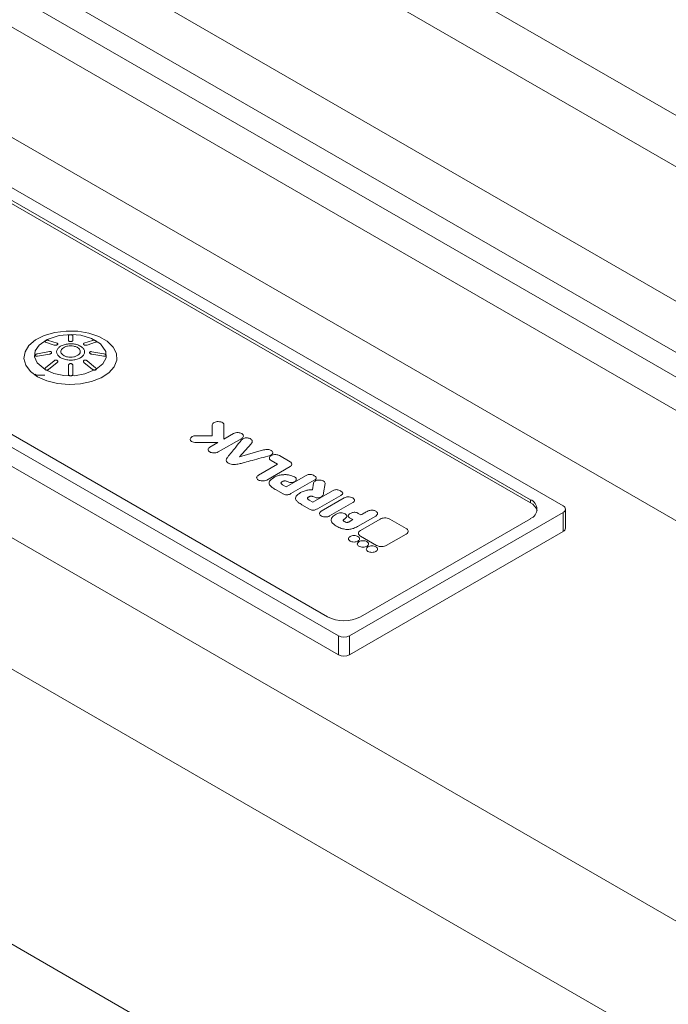
# Paper-space layout 'Isometrico' of a CAD drawing. Units: millimetres. Extents: x -768 to 2053, y -911 to 1538.
# Drawn here: x 756 to 840, y 1264 to 1391 of the extents above; entities that cross this region are included whole.
import ezdxf

# ---------------------------------------------------------------- set-up
doc = ezdxf.new("R2010")
doc.units = ezdxf.units.MM

psp = doc.layouts.new('Isometrico')

# ---------------------------------------------------------------- linework, layer by layer
at = {"color": 7, "linetype": 'Continuous', "lineweight": 15}
for p, q in [((651.75, 1487.97), (1963.16, 730.9)), ((1958.51, 726.98), (647.1, 1484.04)), ((647.1, 1466.7), (1938.32, 721.29)), ((1933.67, 717.37), (642.45, 1462.78)), ((690.02, 1432.12), (972.16, 1269.25)), ((970.09, 1266.17), (687.98, 1429.03)), ((639.45, 1391.15), (873.56, 1256)), ((728.75, 1384.76), (826.33, 1328.43)), ((730.16, 1382.31), (822.09, 1329.24)), ((822.09, 1328.84), (730.16, 1381.9)), ((861.14, 1246.26), (627.37, 1381.22)), ((797.34, 1311.69), (699.76, 1368.02)), ((795.93, 1314.14), (704, 1367.21)), ((699.76, 1365.57), (797.34, 1309.24)), ((606.1, 1358), (839.87, 1223.05)), ((762.54, 1350.4), (762.54, 1349.76)), ((762.54, 1350.39), (762.54, 1350.4)), ((763.09, 1349.76), (763.09, 1350.4)), ((759.51, 1349.65), (759.51, 1349.63)), ((759.59, 1349.75), (759.59, 1349.74)), ((759.59, 1349.57), (760.7, 1349.18)), ((761.09, 1349.41), (759.98, 1349.79)), ((761.17, 1349.31), (761.17, 1349.33)), ((762.54, 1349.74), (762.54, 1349.76)), ((763.09, 1349.74), (763.09, 1349.76)), ((764.46, 1349.32), (764.46, 1349.31)), ((765.65, 1349.79), (764.54, 1349.41)), ((764.93, 1349.18), (766.04, 1349.56)), ((766.12, 1349.62), (766.12, 1349.64)), ((758.25, 1347.86), (758.25, 1347.85)), ((758.25, 1347.86), (758.25, 1347.86)), ((758.25, 1347.86), (758.25, 1347.86)), ((760.1, 1348.34), (758.53, 1348.07)), ((758.53, 1347.75), (760.1, 1348.02)), ((760.37, 1348.2), (760.37, 1348.22)), ((760.37, 1348.22), (760.37, 1348.22)), ((761.01, 1348.3), (761.01, 1348.28)), ((764.61, 1348.28), (764.61, 1348.3)), ((765.26, 1348.21), (765.26, 1348.21)), ((765.26, 1348.2), (765.26, 1348.21)), ((767.1, 1348.07), (765.53, 1348.33)), ((765.53, 1348.01), (767.1, 1347.75)), ((767.37, 1347.84), (767.37, 1347.86)), ((760.7, 1347.17), (759.59, 1346.27)), ((759.98, 1346.04), (761.09, 1346.94)), ((761.17, 1347.07), (761.17, 1347.09)), ((762.54, 1346.59), (762.54, 1346.59)), ((762.54, 1346.59), (762.54, 1345.42)), ((762.82, 1346.79), (762.81, 1346.79)), ((763.09, 1345.42), (763.09, 1346.59)), ((764.46, 1347.08), (764.46, 1347.07)), ((764.54, 1346.94), (765.65, 1346.04)), ((766.04, 1346.27), (764.93, 1347.17)), ((758.53, 1345.29), (759.51, 1345.29)), ((759.51, 1346.12), (759.51, 1346.1)), ((762.54, 1345.4), (762.54, 1345.42)), ((762.72, 1345.22), (762.91, 1345.22)), ((762.72, 1345.22), (762.81, 1345.21)), ((762.81, 1345.21), (762.91, 1345.22)), ((763.09, 1345.4), (763.09, 1345.42)), ((765.89, 1345.95), (766.11, 1346.08)), ((766.12, 1346.1), (766.12, 1346.12)), ((781.08, 1337.48), (781.08, 1338.88)), ((782.59, 1338.88), (782.59, 1337.07)), ((778.98, 1337.48), (781.08, 1337.48)), ((782.59, 1337.07), (783.8, 1337.77)), ((785.09, 1337.44), (785.09, 1337.46)), ((778.22, 1337.03), (778.22, 1337.05)), ((781.08, 1336.61), (778.98, 1336.61)), ((780.76, 1336.01), (781.79, 1336.61)), ((781.79, 1336.61), (781.08, 1336.61)), ((784.87, 1337.15), (781.83, 1335.4)), ((784.6, 1334.77), (786.1, 1336.45)), ((786.1, 1336.43), (786.1, 1336.45)), ((786.23, 1336.77), (786.23, 1336.79)), ((780.54, 1335.7), (780.54, 1335.69)), ((787.68, 1335.66), (784.6, 1334.77)), ((788.25, 1334.84), (788.25, 1334.85)), ((788.89, 1335.26), (788.89, 1335.28)), ((789.73, 1334.93), (791.11, 1334.14)), ((782.88, 1334.32), (782.88, 1334.31)), ((783.07, 1334.73), (783.06, 1334.72)), ((784.54, 1333.86), (784.56, 1333.87)), ((787.03, 1332.4), (789.5, 1333.83)), ((788.44, 1334.62), (788.44, 1334.61)), ((789.5, 1333.83), (788.66, 1334.31)), ((791.33, 1333.81), (791.33, 1333.83)), ((791.11, 1333.52), (788.1, 1331.78)), ((790.52, 1332.48), (790.54, 1332.48)), ((790.62, 1330.9), (793.17, 1332.37)), ((786.8, 1332.09), (786.8, 1332.08)), ((788.4, 1331.4), (788.4, 1331.38)), ((790.13, 1331.56), (790.13, 1331.58)), ((790.15, 1331.17), (790.62, 1330.9)), ((790.16, 1331.58), (790.16, 1331.6)), ((790.63, 1331.61), (790.63, 1331.62)), ((794.23, 1331.76), (791.21, 1330.02)), ((791.68, 1332.17), (791.69, 1332.17)), ((791.91, 1331.84), (791.91, 1331.86)), ((793.98, 1330.51), (794.12, 1331.39)), ((794.23, 1331.74), (794.23, 1331.76)), ((794.49, 1332.02), (794.49, 1332.04)), ((795.63, 1331.31), (795.44, 1330.13)), ((795.63, 1331.29), (795.63, 1331.31)), ((790.2, 1329.99), (789.23, 1330.55)), ((793.95, 1330.51), (793.98, 1330.51)), ((794.03, 1328.94), (796.58, 1330.4)), ((797.64, 1329.79), (794.63, 1328.05)), ((795.44, 1330.11), (795.44, 1330.13)), ((797.64, 1329.77), (797.64, 1329.79)), ((797.9, 1330.06), (797.9, 1330.07)), ((791.81, 1329.43), (791.81, 1329.41)), ((793.61, 1328.02), (792.64, 1328.58)), ((793.54, 1329.59), (793.54, 1329.61)), ((793.56, 1329.2), (794.03, 1328.94)), ((793.57, 1329.61), (793.57, 1329.63)), ((794.04, 1329.64), (794.04, 1329.66)), ((798.1, 1329.48), (795.13, 1327.77)), ((796.21, 1327.14), (799.18, 1328.86)), ((799.41, 1329.15), (799.41, 1329.17)), ((822.09, 1329.24), (822.09, 1328.84)), ((794.91, 1327.45), (794.91, 1327.44)), ((798.2, 1327.4), (798.21, 1327.4)), ((826.33, 1327.61), (798.75, 1311.69)), ((799.9, 1327.47), (800.25, 1327.28)), ((802.39, 1327.44), (802.39, 1327.46)), ((826.33, 1327.61), (826.33, 1325.16)), ((826.62, 1325.57), (826.62, 1328.02)), ((796.4, 1326.62), (796.4, 1326.61)), ((798.11, 1326.72), (798.11, 1326.74)), ((798.42, 1327.11), (798.42, 1327.13)), ((798.6, 1327.15), (798.6, 1327.14)), ((798.72, 1326.39), (799.19, 1326.67)), ((799.19, 1326.67), (798.85, 1326.87)), ((802.16, 1327.13), (799.79, 1325.77)), ((822.09, 1326.79), (800.17, 1314.14)), ((802.73, 1326.74), (800.18, 1325.27)), ((806.07, 1325.53), (803.98, 1326.74)), ((798.75, 1309.24), (826.33, 1325.16)), ((799.92, 1324.91), (799.92, 1324.89)), ((803.52, 1323.34), (806.07, 1324.81)), ((806.32, 1325.16), (806.32, 1325.17)), ((798.63, 1324.2), (798.63, 1324.18)), ((799.78, 1323.53), (799.78, 1323.52)), ((800.08, 1324.18), (800.08, 1324.2)), ((800.18, 1324.55), (802.27, 1323.34)), ((801.23, 1323.52), (801.23, 1323.53)), ((800.94, 1322.87), (800.94, 1322.85)), ((802.39, 1322.85), (802.39, 1322.87)), ((797.34, 1311.69), (797.34, 1309.24)), ((798.75, 1311.69), (798.75, 1309.24))]:
    psp.add_line(p, q, dxfattribs=at)
at = {"color": 8, "linetype": 'Continuous', "lineweight": 15}
for p, q in [((878.48, 1304.83), (681.19, 1418.72)), ((759.59, 1349.55), (759.59, 1349.57)), ((760.7, 1349.17), (760.7, 1349.18)), ((761.09, 1349.21), (761.09, 1349.23)), ((762.81, 1349.62), (762.81, 1349.64)), ((763.7, 1348.85), (763.7, 1348.87)), ((764.54, 1349.21), (764.54, 1349.22)), ((764.93, 1349.16), (764.93, 1349.18)), ((766.04, 1349.54), (766.04, 1349.56)), ((758.53, 1347.74), (758.53, 1347.75)), ((760.1, 1348), (760.1, 1348.02)), ((761.54, 1347.54), (761.54, 1347.56)), ((765.53, 1347.99), (765.53, 1348.01)), ((767.1, 1347.73), (767.1, 1347.75)), ((761.09, 1346.93), (761.09, 1346.94)), ((762.54, 1346.57), (762.54, 1346.59)), ((764.54, 1346.92), (764.54, 1346.94)), ((759.59, 1345.98), (759.59, 1345.99)), ((759.98, 1346.03), (759.98, 1346.04)), ((762.81, 1345.19), (762.81, 1345.21)), ((765.65, 1346.02), (765.65, 1346.04)), ((766.04, 1345.97), (766.04, 1345.99)), ((778.98, 1336.59), (778.98, 1336.61)), ((781.08, 1336.59), (781.08, 1336.61)), ((784.87, 1337.13), (784.87, 1337.15)), ((780.76, 1335.38), (780.76, 1335.4)), ((781.83, 1335.38), (781.83, 1335.4)), ((783.17, 1333.93), (783.17, 1333.95)), ((784.54, 1333.85), (784.54, 1333.86)), ((784.56, 1333.85), (784.56, 1333.87)), ((788.66, 1334.3), (788.66, 1334.31)), ((791.11, 1333.5), (791.11, 1333.52)), ((787.03, 1331.77), (787.03, 1331.78)), ((788.1, 1331.77), (788.1, 1331.78)), ((790.14, 1331.57), (790.14, 1331.59)), ((790.64, 1331.6), (790.64, 1331.62)), ((791.74, 1331.57), (791.74, 1331.59)), ((789.23, 1330.53), (789.23, 1330.55)), ((790.2, 1329.97), (790.2, 1329.99)), ((791.21, 1330), (791.21, 1330.02)), ((792.64, 1328.57), (792.64, 1328.58)), ((793.55, 1329.6), (793.55, 1329.62)), ((794.05, 1329.63), (794.05, 1329.65)), ((795.15, 1329.6), (795.15, 1329.62)), ((799.18, 1328.84), (799.18, 1328.86)), ((793.61, 1328), (793.61, 1328.02)), ((794.63, 1328.03), (794.63, 1328.05)), ((795.13, 1327.13), (795.13, 1327.14)), ((796.21, 1327.13), (796.21, 1327.14)), ((798.85, 1326.85), (798.85, 1326.87)), ((802.16, 1327.12), (802.16, 1327.13)), ((797.11, 1325.8), (797.11, 1325.82)), ((799.79, 1325.75), (799.79, 1325.77)), ((806.07, 1324.8), (806.07, 1324.81)), ((799.86, 1323.89), (799.86, 1323.9)), ((800.18, 1324.53), (800.18, 1324.55)), ((801.02, 1323.22), (801.02, 1323.24)), ((802.17, 1322.55), (802.17, 1322.57)), ((802.27, 1323.32), (802.27, 1323.34)), ((803.52, 1323.32), (803.52, 1323.34))]:
    psp.add_line(p, q, dxfattribs=at)
at = {"color": 7, "linetype": 'Continuous', "lineweight": 15, "flags": 128}
psp.add_lwpolyline([(758.55, 1345.1), (759.74, 1344.57), (761.12, 1344.23), (762.61, 1344.09), (764.11, 1344.17), (765.52, 1344.47), (766.76, 1344.95), (767.76, 1345.61), (768.44, 1346.38), (768.77, 1347.23), (768.72, 1348.09), (768.3, 1348.93), (767.54, 1349.68), (766.47, 1350.29), (765.18, 1350.73), (763.74, 1350.97), (762.23, 1351), (760.76, 1350.81), (759.42, 1350.42), (758.3, 1349.84), (757.45, 1349.12), (756.94, 1348.31), (756.8, 1347.44), (757.04, 1346.59), (757.63, 1345.79), (758.55, 1345.1)], dxfattribs=at)
at = {"color": 8, "linetype": 'Continuous', "lineweight": 15, "flags": 128}
psp.add_lwpolyline([(759.72, 1345.95), (760.65, 1345.54), (761.94, 1345.26), (763.32, 1345.23), (764.67, 1345.46), (766.12, 1346.07), (766.99, 1346.78), (767.39, 1347.52), (767.36, 1348.37), (766.68, 1349.33), (765.52, 1350.04), (764.15, 1350.45), (762.92, 1350.57), (761.34, 1350.43), (759.78, 1349.9), (758.77, 1349.19), (758.26, 1348.45), (758.17, 1347.65), (758.52, 1346.89), (759.55, 1346.03), (759.55, 1346.03)], dxfattribs=at)
at = {"color": 7, "linetype": 'Continuous', "lineweight": 15}
for centre, radius, start, end in [((821.62, 1328.02), 1.31, 290.7847, 69.2173), ((821.41, 1327.39), 1.6, 15.3608, 64.737), ((826.18, 1328.02), 0.437, 290.7846, 69.2154), ((826.12, 1325.62), 0.503, 294.3707, 354.3112), ((798.05, 1318.23), 4.61, 242.611, 297.389), ((798.05, 1313.06), 1.54, 242.6102, 297.3898), ((798.05, 1310.61), 1.54, 242.6102, 297.3898)]:
    psp.add_arc(centre, radius, start, end, dxfattribs=at)
for points, knots in [([(762.81, 1350.51), (762.78, 1350.51), (762.72, 1350.51), (762.64, 1350.49), (762.58, 1350.46), (762.54, 1350.43), (762.54, 1350.41), (762.54, 1350.4)], [0, 0, 0, 0, 0.208248, 0.416352, 0.626364, 0.842411, 1, 1, 1, 1]), ([(763.01, 1350.48), (762.99, 1350.49), (762.96, 1350.5), (762.89, 1350.51), (762.84, 1350.51), (762.81, 1350.51)], [0, 0, 0, 0, 0.264619, 0.687224, 1, 1, 1, 1]), ([(763.09, 1350.4), (763.09, 1350.41), (763.09, 1350.43), (763.06, 1350.46), (763.02, 1350.47), (763.01, 1350.48)], [0, 0, 0, 0, 0.260916, 0.695546, 1, 1, 1, 1]), ([(759.59, 1349.74), (759.57, 1349.73), (759.53, 1349.7), (759.5, 1349.66), (759.51, 1349.62), (759.54, 1349.59), (759.57, 1349.57), (759.59, 1349.57)], [0, 0, 0, 0, 0.209804, 0.419408, 0.63098, 0.84862, 1, 1, 1, 1]), ([(759.98, 1349.79), (759.96, 1349.8), (759.91, 1349.81), (759.81, 1349.81), (759.72, 1349.8), (759.64, 1349.77), (759.6, 1349.75), (759.59, 1349.75)], [0, 0, 0, 0, 0.2221958, 0.4444944, 0.6641814, 0.8805115, 1, 1, 1, 1]), ([(760.7, 1349.18), (760.72, 1349.18), (760.77, 1349.16), (760.86, 1349.16), (760.96, 1349.18), (761.04, 1349.2), (761.07, 1349.22), (761.09, 1349.23)], [0, 0, 0, 0, 0.218636, 0.437305, 0.654765, 0.870358, 1, 1, 1, 1]), ([(764.09, 1349.04), (763.93, 1349.12), (763.62, 1349.27), (763.02, 1349.36), (762.4, 1349.34), (761.83, 1349.21), (761.37, 1348.97), (761.08, 1348.65), (760.98, 1348.3), (761.08, 1347.94), (761.31, 1347.7), (761.5, 1347.58), (761.54, 1347.56)], [0, 0, 0, 0, 0.10703, 0.214079, 0.321377, 0.429587, 0.536415, 0.644111, 0.750736, 0.858606, 0.966494, 1, 1, 1, 1]), ([(761.09, 1349.23), (761.11, 1349.24), (761.15, 1349.27), (761.17, 1349.31), (761.17, 1349.36), (761.14, 1349.39), (761.1, 1349.41), (761.09, 1349.41)], [0, 0, 0, 0, 0.209906, 0.4198063, 0.6308368, 0.8468362, 1, 1, 1, 1]), ([(761.54, 1347.56), (761.7, 1347.48), (762.01, 1347.33), (762.61, 1347.23), (763.22, 1347.25), (763.79, 1347.39), (764.25, 1347.63), (764.55, 1347.95), (764.65, 1348.3), (764.54, 1348.65), (764.31, 1348.9), (764.13, 1349.01), (764.09, 1349.04)], [0, 0, 0, 0, 0.107041, 0.214085, 0.321382, 0.429596, 0.536423, 0.644102, 0.750728, 0.858606, 0.966494, 1, 1, 1, 1]), ([(761.93, 1347.84), (761.84, 1347.9), (761.66, 1348.03), (761.55, 1348.27), (761.57, 1348.52), (761.74, 1348.75), (762.02, 1348.94), (762.4, 1349.06), (762.82, 1349.1), (763.24, 1349.05), (763.53, 1348.96), (763.67, 1348.89), (763.7, 1348.87)], [0, 0, 0, 0, 0.10705, 0.214121, 0.32141, 0.429618, 0.536441, 0.644152, 0.750788, 0.858641, 0.966504, 1, 1, 1, 1]), ([(763.7, 1348.87), (763.79, 1348.8), (763.97, 1348.68), (764.08, 1348.43), (764.05, 1348.19), (763.89, 1347.95), (763.6, 1347.77), (763.23, 1347.65), (762.81, 1347.61), (762.39, 1347.65), (762.1, 1347.75), (761.96, 1347.82), (761.93, 1347.84)], [0, 0, 0, 0, 0.107046, 0.214098, 0.321403, 0.429641, 0.536474, 0.644152, 0.750762, 0.858601, 0.966474, 1, 1, 1, 1]), ([(762.54, 1349.76), (762.54, 1349.75), (762.55, 1349.72), (762.6, 1349.68), (762.67, 1349.66), (762.74, 1349.64), (762.79, 1349.64), (762.81, 1349.64)], [0, 0, 0, 0, 0.218724, 0.437552, 0.654754, 0.86982, 1, 1, 1, 1]), ([(762.81, 1349.64), (762.84, 1349.64), (762.91, 1349.64), (762.99, 1349.66), (763.05, 1349.69), (763.09, 1349.73), (763.09, 1349.75), (763.09, 1349.76)], [0, 0, 0, 0, 0.2098181, 0.419702, 0.6308237, 0.8470602, 1, 1, 1, 1]), ([(764.54, 1349.41), (764.52, 1349.4), (764.48, 1349.38), (764.46, 1349.34), (764.46, 1349.29), (764.49, 1349.25), (764.53, 1349.23), (764.54, 1349.22)], [0, 0, 0, 0, 0.218623, 0.437426, 0.654563, 0.869602, 1, 1, 1, 1]), ([(764.54, 1349.22), (764.56, 1349.21), (764.61, 1349.19), (764.7, 1349.17), (764.79, 1349.16), (764.87, 1349.16), (764.91, 1349.18), (764.93, 1349.18)], [0, 0, 0, 0, 0.210084, 0.420182, 0.63166, 0.848177, 1, 1, 1, 1]), ([(766.04, 1349.74), (766.01, 1349.75), (765.97, 1349.78), (765.88, 1349.8), (765.78, 1349.81), (765.7, 1349.8), (765.66, 1349.79), (765.65, 1349.79)], [0, 0, 0, 0, 0.208472, 0.416983, 0.627259, 0.843488, 1, 1, 1, 1]), ([(766.04, 1349.56), (766.06, 1349.57), (766.1, 1349.59), (766.12, 1349.63), (766.12, 1349.67), (766.08, 1349.71), (766.05, 1349.73), (766.04, 1349.74)], [0, 0, 0, 0, 0.220602, 0.441331, 0.659056, 0.873392, 1, 1, 1, 1]), ([(758.53, 1348.07), (758.5, 1348.07), (758.44, 1348.05), (758.35, 1348.01), (758.29, 1347.95), (758.26, 1347.9), (758.25, 1347.88), (758.25, 1347.86)], [0, 0, 0, 0, 0.220756, 0.441533, 0.6599, 0.874697, 1, 1, 1, 1]), ([(758.25, 1347.86), (758.26, 1347.85), (758.26, 1347.81), (758.31, 1347.77), (758.38, 1347.75), (758.45, 1347.74), (758.51, 1347.75), (758.53, 1347.75)], [0, 0, 0, 0, 0.207944, 0.415893, 0.625407, 0.840956, 1, 1, 1, 1]), ([(760.29, 1348.32), (760.28, 1348.33), (760.24, 1348.34), (760.17, 1348.35), (760.12, 1348.34), (760.1, 1348.34)], [0, 0, 0, 0, 0.262698, 0.692963, 1, 1, 1, 1]), ([(760.1, 1348.02), (760.13, 1348.02), (760.19, 1348.04), (760.27, 1348.08), (760.34, 1348.13), (760.37, 1348.18), (760.37, 1348.21), (760.37, 1348.22)], [0, 0, 0, 0, 0.21879, 0.437635, 0.655134, 0.870796, 1, 1, 1, 1]), ([(760.37, 1348.22), (760.37, 1348.23), (760.37, 1348.26), (760.34, 1348.29), (760.31, 1348.31), (760.29, 1348.32)], [0, 0, 0, 0, 0.265129, 0.68346, 1, 1, 1, 1]), ([(765.53, 1348.33), (765.5, 1348.34), (765.44, 1348.34), (765.35, 1348.33), (765.29, 1348.29), (765.26, 1348.25), (765.26, 1348.23), (765.26, 1348.21)], [0, 0, 0, 0, 0.218948, 0.438007, 0.655092, 0.869895, 1, 1, 1, 1]), ([(765.26, 1348.21), (765.26, 1348.2), (765.26, 1348.16), (765.31, 1348.1), (765.38, 1348.06), (765.46, 1348.03), (765.51, 1348.02), (765.53, 1348.01)], [0, 0, 0, 0, 0.209981, 0.41979, 0.631191, 0.847673, 1, 1, 1, 1]), ([(767.29, 1347.99), (767.28, 1348), (767.24, 1348.02), (767.17, 1348.05), (767.12, 1348.06), (767.1, 1348.07)], [0, 0, 0, 0, 0.260359, 0.693254, 1, 1, 1, 1]), ([(767.1, 1347.75), (767.13, 1347.74), (767.19, 1347.74), (767.28, 1347.75), (767.34, 1347.78), (767.37, 1347.82), (767.37, 1347.85), (767.37, 1347.86)], [0, 0, 0, 0, 0.220732, 0.441613, 0.659624, 0.873875, 1, 1, 1, 1]), ([(767.37, 1347.86), (767.37, 1347.87), (767.37, 1347.9), (767.34, 1347.94), (767.31, 1347.97), (767.29, 1347.99)], [0, 0, 0, 0, 0.264757, 0.682394, 1, 1, 1, 1]), ([(759.59, 1346.27), (759.57, 1346.25), (759.53, 1346.21), (759.5, 1346.14), (759.51, 1346.09), (759.52, 1346.06), (759.53, 1346.05)], [0, 0, 0, 0, 0.300157, 0.600454, 0.897223, 1, 1, 1, 1]), ([(761.09, 1347.21), (761.06, 1347.22), (761.02, 1347.25), (760.93, 1347.25), (760.83, 1347.24), (760.75, 1347.21), (760.71, 1347.18), (760.7, 1347.17)], [0, 0, 0, 0, 0.20956, 0.419184, 0.630054, 0.846153, 1, 1, 1, 1]), ([(761.09, 1346.94), (761.11, 1346.96), (761.15, 1347), (761.17, 1347.07), (761.17, 1347.13), (761.13, 1347.18), (761.1, 1347.2), (761.09, 1347.21)], [0, 0, 0, 0, 0.218993, 0.438195, 0.655668, 0.871003, 1, 1, 1, 1]), ([(762.81, 1346.79), (762.78, 1346.79), (762.72, 1346.79), (762.64, 1346.75), (762.58, 1346.7), (762.54, 1346.64), (762.54, 1346.61), (762.54, 1346.59)], [0, 0, 0, 0, 0.2115954, 0.4230345, 0.6364259, 0.8548444, 1, 1, 1, 1]), ([(763.01, 1346.73), (762.99, 1346.74), (762.96, 1346.77), (762.89, 1346.79), (762.84, 1346.79), (762.82, 1346.79)], [0, 0, 0, 0, 0.2726712, 0.7089617, 1, 1, 1, 1]), ([(763.09, 1346.59), (763.09, 1346.6), (763.09, 1346.64), (763.06, 1346.69), (763.02, 1346.72), (763.01, 1346.73)], [0, 0, 0, 0, 0.261965, 0.695131, 1, 1, 1, 1]), ([(764.54, 1347.21), (764.52, 1347.2), (764.48, 1347.17), (764.46, 1347.11), (764.46, 1347.04), (764.49, 1346.98), (764.53, 1346.95), (764.54, 1346.94)], [0, 0, 0, 0, 0.209712, 0.419363, 0.630721, 0.847406, 1, 1, 1, 1]), ([(764.93, 1347.17), (764.91, 1347.18), (764.86, 1347.22), (764.76, 1347.24), (764.67, 1347.25), (764.59, 1347.24), (764.55, 1347.22), (764.54, 1347.21)], [0, 0, 0, 0, 0.219141, 0.438288, 0.655745, 0.870629, 1, 1, 1, 1]), ([(766.11, 1346.08), (766.12, 1346.09), (766.12, 1346.11), (766.12, 1346.16), (766.09, 1346.22), (766.05, 1346.25), (766.04, 1346.27)], [0, 0, 0, 0, 0.055702, 0.395581, 0.745416, 1, 1, 1, 1]), ([(758.25, 1345.45), (758.26, 1345.43), (758.27, 1345.38), (758.34, 1345.33), (758.43, 1345.3), (758.5, 1345.29), (758.53, 1345.29)], [0, 0, 0, 0, 0.2837071, 0.557747, 0.7749281, 1, 1, 1, 1]), ([(759.53, 1346.05), (759.53, 1346.05), (759.59, 1346.02), (759.64, 1345.99), (759.69, 1345.96)], [0, 0, 0, 0, 0.119245, 1, 1, 1, 1]), ([(759.53, 1346.05), (759.54, 1346.04), (759.56, 1346.01), (759.58, 1346), (759.59, 1345.99)], [0, 0, 0, 0, 0.7872605, 1, 1, 1, 1]), ([(759.59, 1345.99), (759.61, 1345.98), (759.64, 1345.97), (759.68, 1345.96), (759.69, 1345.96)], [0, 0, 0, 0, 0.725958, 1, 1, 1, 1]), ([(759.69, 1345.96), (759.71, 1345.96), (759.76, 1345.96), (759.84, 1345.97), (759.92, 1346), (759.96, 1346.03), (759.98, 1346.04)], [0, 0, 0, 0, 0.182932, 0.476647, 0.778968, 1, 1, 1, 1]), ([(762.54, 1345.42), (762.54, 1345.39), (762.55, 1345.35), (762.6, 1345.28), (762.66, 1345.24), (762.71, 1345.23), (762.72, 1345.22)], [0, 0, 0, 0, 0.28043, 0.561021, 0.837873, 1, 1, 1, 1]), ([(762.91, 1345.22), (762.93, 1345.23), (762.99, 1345.25), (763.05, 1345.3), (763.08, 1345.36), (763.09, 1345.4), (763.09, 1345.42)], [0, 0, 0, 0, 0.254377, 0.522572, 0.798531, 1, 1, 1, 1]), ([(765.65, 1346.04), (765.67, 1346.02), (765.72, 1345.99), (765.81, 1345.96), (765.86, 1345.96), (765.89, 1345.95)], [0, 0, 0, 0, 0.366839, 0.733714, 1, 1, 1, 1]), ([(765.89, 1345.95), (765.92, 1345.96), (765.97, 1345.96), (766.02, 1345.98), (766.04, 1345.99)], [0, 0, 0, 0, 0.523696, 1, 1, 1, 1]), ([(766.04, 1345.99), (766.06, 1346), (766.09, 1346.03), (766.11, 1346.07), (766.11, 1346.08)], [0, 0, 0, 0, 0.544431, 1, 1, 1, 1]), ([(781.08, 1338.88), (781.09, 1338.95), (781.12, 1339.07), (781.33, 1339.22), (781.57, 1339.3), (781.75, 1339.31), (781.84, 1339.32)], [0, 0, 0, 0, 0.283727, 0.557957, 0.775022, 1, 1, 1, 1]), ([(781.84, 1339.32), (781.95, 1339.31), (782.17, 1339.29), (782.42, 1339.18), (782.57, 1339.03), (782.59, 1338.93), (782.59, 1338.88)], [0, 0, 0, 0, 0.28369, 0.557925, 0.77503, 1, 1, 1, 1]), ([(778.22, 1337.05), (778.24, 1337.11), (778.27, 1337.24), (778.47, 1337.38), (778.71, 1337.47), (778.89, 1337.48), (778.98, 1337.48)], [0, 0, 0, 0, 0.283728, 0.55796, 0.775062, 1, 1, 1, 1]), ([(783.8, 1337.77), (783.89, 1337.81), (784.06, 1337.89), (784.38, 1337.9), (784.66, 1337.86), (784.8, 1337.8), (784.87, 1337.77)], [0, 0, 0, 0, 0.28369, 0.557905, 0.775031, 1, 1, 1, 1]), ([(784.87, 1337.77), (784.94, 1337.72), (785.07, 1337.61), (785.1, 1337.43), (785.04, 1337.27), (784.92, 1337.19), (784.87, 1337.15)], [0, 0, 0, 0, 0.2836671, 0.5579078, 0.7750102, 1, 1, 1, 1]), ([(778.98, 1336.61), (778.87, 1336.62), (778.64, 1336.63), (778.4, 1336.75), (778.25, 1336.89), (778.23, 1336.99), (778.22, 1337.05)], [0, 0, 0, 0, 0.283698, 0.557941, 0.775053, 1, 1, 1, 1]), ([(784.85, 1336.95), (784.6, 1336.64), (784.17, 1336.11), (783.58, 1335.37), (783.23, 1334.94), (783.07, 1334.73)], [0, 0, 0, 0, 0.412448, 0.721881, 1, 1, 1, 1]), ([(785.84, 1337.17), (785.76, 1337.19), (785.63, 1337.22), (785.41, 1337.23), (785.2, 1337.19), (785, 1337.1), (784.9, 1337), (784.85, 1336.95)], [0, 0, 0, 0, 0.197488, 0.367177, 0.529036, 0.740083, 1, 1, 1, 1]), ([(786.1, 1336.45), (786.14, 1336.51), (786.21, 1336.62), (786.24, 1336.79), (786.21, 1336.94), (786.07, 1337.08), (785.92, 1337.14), (785.84, 1337.17)], [0, 0, 0, 0, 0.237398, 0.437005, 0.609018, 0.797417, 1, 1, 1, 1]), ([(780.76, 1335.4), (780.69, 1335.45), (780.55, 1335.55), (780.52, 1335.73), (780.59, 1335.89), (780.7, 1335.97), (780.76, 1336.01)], [0, 0, 0, 0, 0.283696, 0.557887, 0.775017, 1, 1, 1, 1]), ([(781.83, 1335.4), (781.74, 1335.36), (781.56, 1335.28), (781.24, 1335.26), (780.96, 1335.3), (780.83, 1335.36), (780.76, 1335.4)], [0, 0, 0, 0, 0.283713, 0.557919, 0.775063, 1, 1, 1, 1]), ([(784.56, 1333.87), (784.72, 1333.91), (785.19, 1334.03), (786.41, 1334.36), (787.48, 1334.65), (788.25, 1334.85)], [0, 0, 0, 0, 0.129865, 0.37649, 1, 1, 1, 1]), ([(788.79, 1335.48), (788.75, 1335.52), (788.67, 1335.6), (788.49, 1335.68), (788.26, 1335.72), (787.98, 1335.72), (787.78, 1335.68), (787.68, 1335.66)], [0, 0, 0, 0, 0.192582, 0.363155, 0.528992, 0.743095, 1, 1, 1, 1]), ([(788.25, 1334.85), (788.35, 1334.89), (788.53, 1334.94), (788.74, 1335.05), (788.88, 1335.18), (788.91, 1335.33), (788.83, 1335.43), (788.79, 1335.48)], [0, 0, 0, 0, 0.2434037, 0.4424873, 0.6097005, 0.7932039, 1, 1, 1, 1]), ([(788.66, 1334.31), (788.59, 1334.37), (788.45, 1334.47), (788.42, 1334.65), (788.49, 1334.81), (788.6, 1334.89), (788.66, 1334.93)], [0, 0, 0, 0, 0.28369, 0.557902, 0.775033, 1, 1, 1, 1]), ([(788.66, 1334.93), (788.75, 1334.97), (788.93, 1335.05), (789.25, 1335.07), (789.53, 1335.03), (789.66, 1334.97), (789.73, 1334.93)], [0, 0, 0, 0, 0.283682, 0.557897, 0.77503, 1, 1, 1, 1]), ([(783.06, 1334.72), (783.01, 1334.66), (782.93, 1334.54), (782.87, 1334.38), (782.88, 1334.22), (782.98, 1334.07), (783.11, 1333.99), (783.17, 1333.95)], [0, 0, 0, 0, 0.243553, 0.441257, 0.609202, 0.795855, 1, 1, 1, 1]), ([(783.17, 1333.95), (783.28, 1333.9), (783.5, 1333.81), (783.99, 1333.77), (784.33, 1333.83), (784.54, 1333.86)], [0, 0, 0, 0, 0.272587, 0.551088, 1, 1, 1, 1]), ([(791.11, 1334.14), (791.11, 1334.14), (791.11, 1334.14), (791.11, 1334.14), (791.11, 1334.14), (791.11, 1334.14), (791.11, 1334.14)], [0, 0, 0, 0, 0.208699, 0.236464, 0.333641, 1, 1, 1, 1]), ([(791.11, 1334.14), (791.18, 1334.09), (791.31, 1333.98), (791.34, 1333.8), (791.28, 1333.64), (791.16, 1333.56), (791.11, 1333.52)], [0, 0, 0, 0, 0.283648, 0.557879, 0.77502, 1, 1, 1, 1]), ([(787.03, 1331.78), (786.96, 1331.84), (786.82, 1331.94), (786.79, 1332.12), (786.86, 1332.28), (786.97, 1332.36), (787.03, 1332.4)], [0, 0, 0, 0, 0.283702, 0.557926, 0.775023, 1, 1, 1, 1]), ([(789.13, 1332.17), (789.28, 1332.24), (789.56, 1332.37), (790.06, 1332.46), (790.37, 1332.47), (790.52, 1332.48)], [0, 0, 0, 0, 0.386788, 0.704224, 1, 1, 1, 1]), ([(790.54, 1332.48), (790.57, 1332.48), (790.63, 1332.47), (790.8, 1332.45), (791.05, 1332.41), (791.38, 1332.32), (791.58, 1332.22), (791.68, 1332.17)], [0, 0, 0, 0, 0.056756, 0.149583, 0.395287, 0.6767, 1, 1, 1, 1]), ([(793.17, 1332.37), (793.23, 1332.4), (793.34, 1332.46), (793.55, 1332.51), (793.77, 1332.51), (794.01, 1332.45), (794.15, 1332.38), (794.22, 1332.34)], [0, 0, 0, 0, 0.202583, 0.377131, 0.541313, 0.749421, 1, 1, 1, 1]), ([(794.22, 1332.34), (794.28, 1332.31), (794.38, 1332.24), (794.48, 1332.12), (794.5, 1332), (794.42, 1331.87), (794.29, 1331.8), (794.23, 1331.76)], [0, 0, 0, 0, 0.21922, 0.401479, 0.564048, 0.761874, 1, 1, 1, 1]), ([(788.1, 1331.78), (788.01, 1331.74), (787.83, 1331.66), (787.51, 1331.65), (787.23, 1331.69), (787.09, 1331.75), (787.03, 1331.78)], [0, 0, 0, 0, 0.283682, 0.557897, 0.77503, 1, 1, 1, 1]), ([(789.23, 1330.55), (789.08, 1330.64), (788.82, 1330.8), (788.55, 1331.05), (788.39, 1331.28), (788.39, 1331.51), (788.6, 1331.83), (788.91, 1332.02), (789.13, 1332.17)], [0, 0, 0, 0, 0.197646, 0.346726, 0.460196, 0.59013, 0.696886, 1, 1, 1, 1]), ([(790.13, 1331.58), (790.08, 1331.55), (790.01, 1331.52), (789.95, 1331.46), (789.93, 1331.41), (789.94, 1331.36), (789.97, 1331.31), (790.05, 1331.24), (790.11, 1331.2), (790.15, 1331.17)], [0, 0, 0, 0, 0.247582, 0.329487, 0.417099, 0.516664, 0.638946, 0.796094, 1, 1, 1, 1]), ([(790.14, 1331.59), (790.14, 1331.59), (790.13, 1331.58), (790.13, 1331.58), (790.13, 1331.58)], [0, 0, 0, 0, 0.561756, 1, 1, 1, 1]), ([(790.16, 1331.6), (790.15, 1331.59), (790.15, 1331.59), (790.14, 1331.59), (790.14, 1331.59)], [0, 0, 0, 0, 0.571082, 1, 1, 1, 1]), ([(790.63, 1331.62), (790.6, 1331.64), (790.55, 1331.66), (790.45, 1331.68), (790.34, 1331.66), (790.24, 1331.64), (790.18, 1331.61), (790.16, 1331.6)], [0, 0, 0, 0, 0.199297, 0.347897, 0.58522, 0.808619, 1, 1, 1, 1]), ([(790.64, 1331.62), (790.64, 1331.62), (790.63, 1331.62), (790.63, 1331.62), (790.63, 1331.62)], [0, 0, 0, 0, 0.5643868, 1, 1, 1, 1]), ([(791.74, 1331.59), (791.67, 1331.55), (791.53, 1331.47), (791.27, 1331.44), (791.05, 1331.47), (790.85, 1331.53), (790.71, 1331.59), (790.64, 1331.62)], [0, 0, 0, 0, 0.236625, 0.46226, 0.602901, 0.777668, 1, 1, 1, 1]), ([(791.69, 1332.17), (791.76, 1332.11), (791.9, 1332.01), (791.93, 1331.83), (791.87, 1331.69), (791.78, 1331.62), (791.74, 1331.59)], [0, 0, 0, 0, 0.3111597, 0.5961216, 0.8057997, 1, 1, 1, 1]), ([(794.12, 1331.39), (794.15, 1331.45), (794.2, 1331.58), (794.42, 1331.71), (794.68, 1331.78), (794.86, 1331.78), (794.95, 1331.78)], [0, 0, 0, 0, 0.283728, 0.557925, 0.775019, 1, 1, 1, 1]), ([(794.95, 1331.78), (795.06, 1331.77), (795.28, 1331.74), (795.5, 1331.61), (795.63, 1331.46), (795.63, 1331.36), (795.63, 1331.31)], [0, 0, 0, 0, 0.2837, 0.557914, 0.775038, 1, 1, 1, 1]), ([(791.21, 1330.02), (791.15, 1329.99), (791.04, 1329.92), (790.83, 1329.87), (790.62, 1329.85), (790.39, 1329.89), (790.27, 1329.96), (790.2, 1329.99)], [0, 0, 0, 0, 0.220692, 0.405682, 0.570591, 0.767802, 1, 1, 1, 1]), ([(792.64, 1328.58), (792.48, 1328.68), (792.19, 1328.86), (791.91, 1329.13), (791.8, 1329.35), (791.82, 1329.59), (791.99, 1329.8), (792.24, 1330.02), (792.43, 1330.13), (792.54, 1330.2)], [0, 0, 0, 0, 0.218296, 0.377232, 0.495245, 0.58947, 0.742744, 0.863288, 1, 1, 1, 1]), ([(792.54, 1330.2), (792.7, 1330.27), (793, 1330.41), (793.5, 1330.5), (793.81, 1330.51), (793.95, 1330.51)], [0, 0, 0, 0, 0.405448, 0.731865, 1, 1, 1, 1]), ([(795.44, 1330.13), (795.43, 1330.01), (795.42, 1329.83), (795.22, 1329.68), (795.15, 1329.62)], [0, 0, 0, 0, 0.60878, 1, 1, 1, 1]), ([(796.58, 1330.4), (796.64, 1330.43), (796.75, 1330.49), (796.96, 1330.54), (797.18, 1330.54), (797.42, 1330.48), (797.56, 1330.41), (797.63, 1330.37)], [0, 0, 0, 0, 0.2025876, 0.3771603, 0.5413472, 0.7494145, 1, 1, 1, 1]), ([(797.63, 1330.37), (797.69, 1330.34), (797.79, 1330.27), (797.89, 1330.15), (797.91, 1330.03), (797.83, 1329.9), (797.71, 1329.83), (797.64, 1329.79)], [0, 0, 0, 0, 0.21922, 0.401479, 0.564048, 0.761874, 1, 1, 1, 1]), ([(793.54, 1329.61), (793.52, 1329.6), (793.47, 1329.57), (793.39, 1329.52), (793.34, 1329.46), (793.35, 1329.4), (793.38, 1329.34), (793.46, 1329.27), (793.53, 1329.23), (793.56, 1329.2)], [0, 0, 0, 0, 0.108761, 0.252948, 0.416549, 0.516209, 0.638605, 0.795901, 1, 1, 1, 1]), ([(793.55, 1329.62), (793.55, 1329.62), (793.55, 1329.61), (793.54, 1329.61), (793.54, 1329.61)], [0, 0, 0, 0, 0.562111, 1, 1, 1, 1]), ([(793.57, 1329.63), (793.56, 1329.63), (793.56, 1329.62), (793.55, 1329.62), (793.55, 1329.62)], [0, 0, 0, 0, 0.57273, 1, 1, 1, 1]), ([(794.04, 1329.66), (794.01, 1329.67), (793.97, 1329.68), (793.89, 1329.71), (793.78, 1329.7), (793.66, 1329.67), (793.6, 1329.64), (793.57, 1329.63)], [0, 0, 0, 0, 0.170951, 0.299829, 0.53061, 0.764753, 1, 1, 1, 1]), ([(794.05, 1329.65), (794.05, 1329.65), (794.04, 1329.65), (794.04, 1329.65), (794.04, 1329.66)], [0, 0, 0, 0, 0.562666, 1, 1, 1, 1]), ([(795.15, 1329.62), (795.08, 1329.58), (794.94, 1329.5), (794.68, 1329.47), (794.46, 1329.5), (794.26, 1329.56), (794.13, 1329.62), (794.05, 1329.65)], [0, 0, 0, 0, 0.236625, 0.46226, 0.602901, 0.777668, 1, 1, 1, 1]), ([(799.18, 1329.48), (799.09, 1329.52), (798.91, 1329.6), (798.59, 1329.62), (798.31, 1329.58), (798.17, 1329.51), (798.1, 1329.48)], [0, 0, 0, 0, 0.283681, 0.557894, 0.775004, 1, 1, 1, 1]), ([(799.18, 1328.86), (799.25, 1328.91), (799.39, 1329.01), (799.42, 1329.2), (799.35, 1329.36), (799.24, 1329.44), (799.18, 1329.48)], [0, 0, 0, 0, 0.283676, 0.557885, 0.775017, 1, 1, 1, 1]), ([(794.63, 1328.05), (794.56, 1328.02), (794.45, 1327.96), (794.25, 1327.9), (794.03, 1327.88), (793.8, 1327.92), (793.68, 1327.99), (793.61, 1328.02)], [0, 0, 0, 0, 0.220692, 0.405682, 0.570591, 0.767802, 1, 1, 1, 1]), ([(795.13, 1327.77), (795.06, 1327.71), (794.93, 1327.61), (794.89, 1327.42), (794.96, 1327.26), (795.08, 1327.18), (795.13, 1327.14)], [0, 0, 0, 0, 0.283727, 0.557898, 0.775006, 1, 1, 1, 1]), ([(797.11, 1325.82), (796.96, 1325.91), (796.69, 1326.09), (796.43, 1326.39), (796.37, 1326.72), (796.57, 1327.06), (796.87, 1327.26), (797.04, 1327.36)], [0, 0, 0, 0, 0.217412, 0.400023, 0.564192, 0.763319, 1, 1, 1, 1]), ([(797.04, 1327.36), (797.11, 1327.4), (797.24, 1327.47), (797.47, 1327.54), (797.72, 1327.56), (797.98, 1327.52), (798.12, 1327.44), (798.2, 1327.4)], [0, 0, 0, 0, 0.223151, 0.409827, 0.575173, 0.770933, 1, 1, 1, 1]), ([(798.21, 1327.4), (798.26, 1327.36), (798.36, 1327.3), (798.43, 1327.18), (798.42, 1327.04), (798.31, 1326.89), (798.19, 1326.79), (798.11, 1326.74)], [0, 0, 0, 0, 0.179538, 0.342263, 0.507172, 0.728865, 1, 1, 1, 1]), ([(798.85, 1326.87), (798.8, 1326.9), (798.69, 1326.96), (798.61, 1327.08), (798.6, 1327.21), (798.69, 1327.34), (798.81, 1327.42), (798.87, 1327.46)], [0, 0, 0, 0, 0.205867, 0.381318, 0.544529, 0.750627, 1, 1, 1, 1]), ([(798.87, 1327.46), (798.94, 1327.49), (799.05, 1327.56), (799.25, 1327.61), (799.47, 1327.62), (799.71, 1327.58), (799.83, 1327.51), (799.9, 1327.47)], [0, 0, 0, 0, 0.21528, 0.396596, 0.560653, 0.761105, 1, 1, 1, 1]), ([(800.25, 1327.28), (800.41, 1327.37), (800.65, 1327.51), (800.93, 1327.67), (801.05, 1327.74), (801.09, 1327.76)], [0, 0, 0, 0, 0.567923, 0.846349, 1, 1, 1, 1]), ([(801.09, 1327.76), (801.14, 1327.78), (801.23, 1327.83), (801.42, 1327.87), (801.61, 1327.89), (801.81, 1327.88), (802, 1327.84), (802.1, 1327.79), (802.15, 1327.76)], [0, 0, 0, 0, 0.140871, 0.312197, 0.500098, 0.654988, 0.818594, 1, 1, 1, 1]), ([(802.15, 1327.76), (802.21, 1327.73), (802.31, 1327.66), (802.39, 1327.54), (802.4, 1327.43), (802.36, 1327.32), (802.28, 1327.22), (802.2, 1327.16), (802.16, 1327.13)], [0, 0, 0, 0, 0.208906, 0.382583, 0.536801, 0.678757, 0.871993, 1, 1, 1, 1]), ([(795.13, 1327.14), (795.22, 1327.1), (795.4, 1327.02), (795.72, 1327), (796.01, 1327.04), (796.14, 1327.11), (796.21, 1327.14)], [0, 0, 0, 0, 0.283727, 0.557898, 0.775006, 1, 1, 1, 1]), ([(798.11, 1326.74), (798.09, 1326.72), (798.04, 1326.69), (797.98, 1326.64), (797.96, 1326.59), (797.97, 1326.53), (798.04, 1326.47), (798.15, 1326.41), (798.25, 1326.35), (798.36, 1326.31), (798.46, 1326.3), (798.54, 1326.32), (798.63, 1326.34), (798.68, 1326.37), (798.72, 1326.39)], [0, 0, 0, 0, 0.0931535, 0.1657099, 0.2244663, 0.2767285, 0.3819979, 0.4981133, 0.6149847, 0.7219153, 0.7748918, 0.8340733, 0.9068329, 1, 1, 1, 1]), ([(803.98, 1326.74), (803.87, 1326.79), (803.66, 1326.88), (803.29, 1326.9), (802.97, 1326.85), (802.81, 1326.78), (802.73, 1326.74)], [0, 0, 0, 0, 0.283717, 0.557943, 0.775008, 1, 1, 1, 1]), ([(799.79, 1325.77), (799.64, 1325.69), (799.35, 1325.54), (798.83, 1325.41), (798.26, 1325.4), (797.65, 1325.53), (797.3, 1325.72), (797.11, 1325.82)], [0, 0, 0, 0, 0.203812, 0.377993, 0.540998, 0.748311, 1, 1, 1, 1]), ([(800.18, 1325.27), (800.1, 1325.21), (799.94, 1325.09), (799.9, 1324.88), (799.98, 1324.69), (800.11, 1324.59), (800.18, 1324.55)], [0, 0, 0, 0, 0.283681, 0.557912, 0.775003, 1, 1, 1, 1]), ([(806.07, 1324.81), (806.15, 1324.87), (806.31, 1324.99), (806.34, 1325.21), (806.26, 1325.4), (806.13, 1325.49), (806.07, 1325.53)], [0, 0, 0, 0, 0.283721, 0.557914, 0.775012, 1, 1, 1, 1]), ([(798.84, 1324.49), (798.78, 1324.45), (798.66, 1324.36), (798.61, 1324.2), (798.67, 1324.04), (798.83, 1323.9), (799.07, 1323.8), (799.35, 1323.77), (799.64, 1323.8), (799.79, 1323.87), (799.86, 1323.9)], [0, 0, 0, 0, 0.1272013, 0.25, 0.3727987, 0.5, 0.6272013, 0.75, 0.8727987, 1, 1, 1, 1]), ([(799.86, 1323.9), (799.92, 1323.95), (800.04, 1324.03), (800.09, 1324.2), (800.04, 1324.36), (799.88, 1324.5), (799.63, 1324.6), (799.35, 1324.63), (799.07, 1324.6), (798.92, 1324.53), (798.84, 1324.49)], [0, 0, 0, 0, 0.1272013, 0.25, 0.3727987, 0.5, 0.6272013, 0.75, 0.8727987, 1, 1, 1, 1]), ([(800, 1323.83), (799.94, 1323.78), (799.82, 1323.7), (799.77, 1323.53), (799.82, 1323.37), (799.98, 1323.23), (800.23, 1323.14), (800.51, 1323.11), (800.79, 1323.13), (800.94, 1323.2), (801.02, 1323.24)], [0, 0, 0, 0, 0.127194, 0.249991, 0.372809, 0.500008, 0.627207, 0.750004, 0.872801, 1, 1, 1, 1]), ([(801.02, 1323.24), (801.08, 1323.28), (801.2, 1323.37), (801.25, 1323.53), (801.19, 1323.7), (801.03, 1323.84), (800.79, 1323.93), (800.51, 1323.96), (800.22, 1323.93), (800.07, 1323.86), (800, 1323.83)], [0, 0, 0, 0, 0.127199, 0.249996, 0.372793, 0.499992, 0.627191, 0.750009, 0.872806, 1, 1, 1, 1]), ([(801.15, 1323.16), (801.09, 1323.12), (800.97, 1323.03), (800.92, 1322.87), (800.98, 1322.7), (801.14, 1322.56), (801.38, 1322.47), (801.66, 1322.44), (801.95, 1322.47), (802.1, 1322.54), (802.17, 1322.57)], [0, 0, 0, 0, 0.1272, 0.249983, 0.372803, 0.500004, 0.627204, 0.750002, 0.8728, 1, 1, 1, 1]), ([(802.17, 1322.57), (802.23, 1322.61), (802.35, 1322.7), (802.4, 1322.87), (802.35, 1323.03), (802.19, 1323.17), (801.94, 1323.26), (801.66, 1323.29), (801.38, 1323.26), (801.23, 1323.2), (801.15, 1323.16)], [0, 0, 0, 0, 0.1272, 0.249998, 0.372796, 0.499996, 0.627197, 0.750017, 0.8728, 1, 1, 1, 1]), ([(802.27, 1323.34), (802.37, 1323.29), (802.58, 1323.2), (802.95, 1323.18), (803.28, 1323.23), (803.44, 1323.3), (803.52, 1323.34)], [0, 0, 0, 0, 0.283731, 0.557934, 0.775039, 1, 1, 1, 1])]:
    psp.add_open_spline(points, degree=3, knots=knots, dxfattribs=at)

doc.saveas('drawing.dxf')
